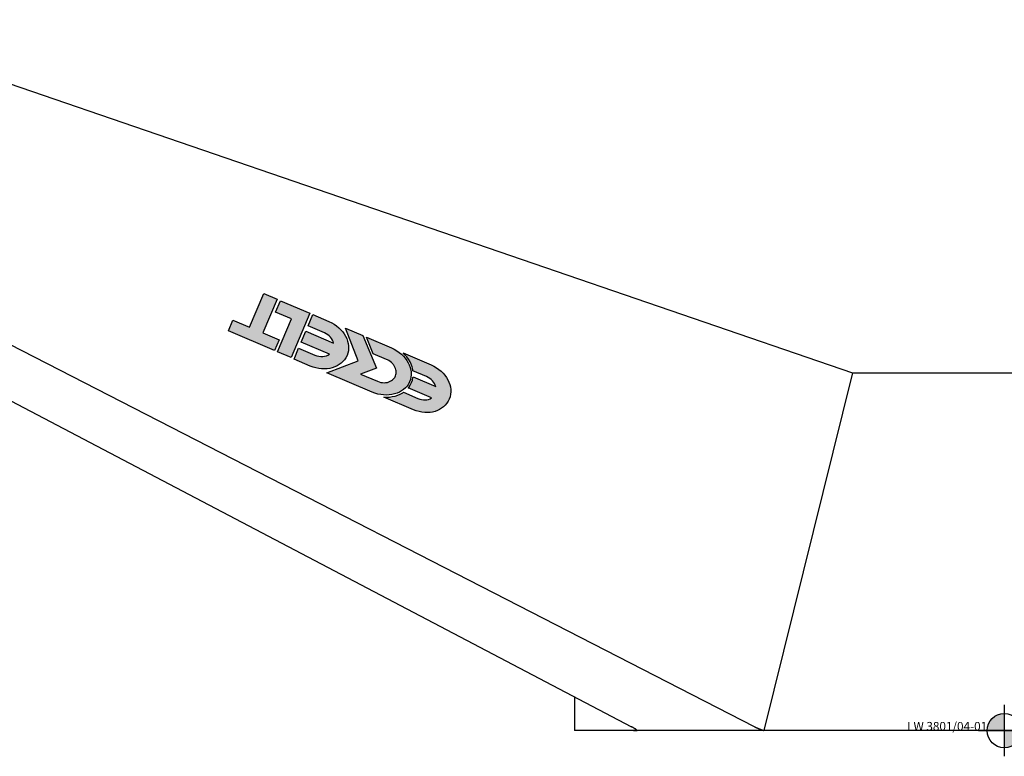
# Model space of a CAD drawing. Extents: x -140 to 311, y -170 to 250.
# Drawn here: x -69 to 0, y -165 to -113 of the extents above; entities that cross this region are included whole.
import ezdxf
from ezdxf.enums import TextEntityAlignment as Align

# ---------------------------------------------------------------- set-up
doc = ezdxf.new("R2010")
doc.units = 0
doc.header["$LTSCALE"] = 0.4
doc.layers.add('insertpoint_ECKELT', color=141, linetype='Continuous')
doc.layers.add('LW 3801-04-01', color=7, linetype='Continuous')
doc.styles.get("Standard").update_dxf_attribs({"font": 'ARIAL.TTF'})

# ---------------------------------------------------------------- blocks, each defined once
blk = doc.blocks.new('insertpoint-ECKELT')
at = {"layer": 'insertpoint_ECKELT'}
h = blk.add_hatch(color=256, dxfattribs=at)
h.paths.add_polyline_path([(0, 0), (0, 1.2, 0.414214), (-1.2, 0)])
h.paths.add_polyline_path([(1.2, 0), (0, 0), (0, -1.2, 0.414214)])
for p, q in [((0, 1.8), (0, -1.8)), ((-1.8, 0), (1.8, 0))]:
    blk.add_line(p, q, dxfattribs=at)
blk.add_circle((0, 0), 1.2, dxfattribs=at)
blk.add_attdef('LINKS', text='', height=0.6, dxfattribs=at).set_placement((-1.2, 0), align=Align.RIGHT)
blk.add_attdef('RECHTS', (1.2, 0), '', height=0.6, dxfattribs=at)
blk = doc.blocks.new('LW 3801-04-01_b')
at = {"layer": 'LW 3801-04-01'}
h = blk.add_hatch(color=1, dxfattribs=at)
h.paths.add_polyline_path([(-41.956, 23.635), (-42.005, 23.6), (-42.173, 23.507), (-42.352, 23.431), (-42.537, 23.37), (-42.733, 23.326), (-42.934, 23.301), (-43.137, 23.288), (-43.331, 23.295), (-41.255, 22.411), (-41.056, 22.335), (-40.86, 22.28), (-40.663, 22.241), (-40.472, 22.219), (-40.283, 22.214), (-40.097, 22.224), (-39.921, 22.253), (-39.748, 22.295), (-39.586, 22.355), (-39.433, 22.43), (-39.287, 22.517), (-39.154, 22.618), (-39.036, 22.735), (-38.927, 22.864), (-38.836, 23.005), (-38.76, 23.161), (-38.702, 23.325), (-38.664, 23.491), (-38.651, 23.66), (-38.654, 23.831), (-38.678, 24.002), (-38.721, 24.174), (-38.782, 24.343), (-38.86, 24.507), (-38.952, 24.667), (-39.062, 24.82), (-39.19, 24.967), (-39.327, 25.105), (-39.481, 25.232), (-39.648, 25.351), (-39.829, 25.456), (-40.02, 25.547), (-41.969, 26.378), (-41.847, 26.257), (-41.713, 26.101), (-41.599, 25.939), (-41.495, 25.769), (-41.413, 25.593), (-41.351, 25.415), (-41.305, 25.232), (-41.29, 25.134), (-40.344, 24.731), (-40.225, 24.672), (-40.113, 24.602), (-40.008, 24.522), (-39.92, 24.435), (-39.846, 24.341), (-39.782, 24.241), (-39.729, 24.134), (-39.697, 24.028), (-41.286, 24.705), (-41.289, 24.671), (-41.328, 24.486), (-41.392, 24.306), (-41.479, 24.132), (-41.586, 23.975), (-41.62, 23.936), (-39.991, 23.242), (-40.093, 23.181), (-40.201, 23.138), (-40.316, 23.111), (-40.433, 23.097), (-40.56, 23.103), (-40.685, 23.122), (-40.819, 23.157), (-40.953, 23.208)])
h.paths.add_polyline_path([(-43.54, 24.326), (-43.66, 24.357), (-43.776, 24.401), (-44.943, 24.899), (-43.845, 25.316), (-44.796, 27.589), (-46.009, 28.106), (-45.115, 25.831), (-47.302, 24.988), (-44.139, 23.639), (-43.943, 23.568), (-43.743, 23.51), (-43.539, 23.467), (-43.339, 23.443), (-43.139, 23.436), (-42.948, 23.448), (-42.758, 23.471), (-42.576, 23.512), (-42.404, 23.568), (-42.238, 23.639), (-42.083, 23.725), (-41.942, 23.825), (-41.815, 23.939), (-41.702, 24.065), (-41.607, 24.206), (-41.528, 24.364), (-41.47, 24.526), (-41.435, 24.693), (-41.42, 24.861), (-41.423, 25.03), (-41.449, 25.203), (-41.492, 25.373), (-41.55, 25.538), (-41.624, 25.699), (-41.722, 25.858), (-41.829, 26.011), (-41.954, 26.156), (-42.094, 26.294), (-42.251, 26.42), (-42.415, 26.537), (-42.597, 26.643), (-42.787, 26.733), (-44.538, 27.479), (-44.065, 26.328), (-43.13, 25.93), (-43.07, 25.9), (-42.981, 25.851), (-42.879, 25.785), (-42.784, 25.707), (-42.707, 25.63), (-42.667, 25.582), (-42.63, 25.531), (-42.547, 25.387), (-42.507, 25.294), (-42.483, 25.21), (-42.466, 25.124), (-42.46, 25.038), (-42.465, 24.951), (-42.48, 24.863), (-42.508, 24.778), (-42.534, 24.721), (-42.564, 24.666), (-42.6, 24.613), (-42.641, 24.563), (-42.72, 24.49), (-42.784, 24.444), (-42.873, 24.397), (-43.042, 24.331), (-43.112, 24.317), (-43.2, 24.306), (-43.293, 24.301), (-43.417, 24.307)])
h.paths.add_polyline_path([(-47.725, 26.133), (-47.861, 26.148), (-47.996, 26.176), (-48.131, 26.224), (-49.272, 26.71), (-49.596, 25.951), (-48.461, 25.467), (-48.263, 25.392), (-48.062, 25.337), (-47.864, 25.298), (-47.669, 25.274), (-47.471, 25.267), (-47.286, 25.278), (-47.102, 25.305), (-46.921, 25.346), (-46.75, 25.403), (-46.589, 25.475), (-46.439, 25.562), (-46.304, 25.663), (-46.178, 25.776), (-46.069, 25.905), (-45.973, 26.046), (-45.895, 26.201), (-45.837, 26.365), (-45.801, 26.532), (-45.786, 26.7), (-45.791, 26.872), (-45.813, 27.042), (-45.858, 27.214), (-45.917, 27.38), (-45.995, 27.545), (-46.088, 27.705), (-46.197, 27.858), (-46.324, 28.004), (-46.465, 28.144), (-46.619, 28.271), (-46.785, 28.39), (-46.966, 28.493), (-47.158, 28.584), (-48.272, 29.058), (-48.608, 28.269), (-47.473, 27.785), (-47.354, 27.723), (-47.241, 27.651), (-47.143, 27.572), (-47.055, 27.483), (-46.978, 27.384), (-46.916, 27.284), (-46.866, 27.176), (-46.831, 27.068), (-48.768, 27.893), (-49.093, 27.132), (-47.122, 26.292), (-47.224, 26.229), (-47.339, 26.182), (-47.462, 26.151), (-47.587, 26.131)])
h.paths.add_polyline_path([(-49.803, 26.053), (-48.482, 29.153), (-50.54, 30.03), (-50.88, 29.232), (-49.763, 28.756), (-50.744, 26.454)])
h.paths.add_polyline_path([(-50.958, 26.545), (-50.634, 27.305), (-51.769, 27.788), (-50.769, 30.135), (-51.713, 30.537), (-52.713, 28.19), (-53.856, 28.677), (-54.179, 27.918)])
for p, q in [((-82.5, 49.663), (-10.607, 25)), ((-17.436, 0.269), (-85.821, 35.387)), ((-87.5, 32.538), (-26.028, 0.269)), ((-10.607, 25), (-16.793, 0)), ((-10.607, 25), (10.607, 25)), ((-30, 2.354), (-30, 0)), ((30, 0), (-30, 0))]:
    blk.add_line(p, q, dxfattribs=at)
at = {"layer": 'LW 3801-04-01', "color": 1}
for points in [[(-52.713, 28.19), (-51.713, 30.537), (-50.769, 30.135), (-51.769, 27.788), (-50.634, 27.305), (-50.958, 26.545), (-54.179, 27.918), (-53.856, 28.677)], [(-50.54, 30.03), (-48.482, 29.153), (-49.803, 26.053), (-50.744, 26.454), (-49.763, 28.756), (-50.88, 29.232)], [(-45.917, 27.38), (-45.858, 27.214), (-45.813, 27.042), (-45.791, 26.872), (-45.786, 26.7), (-45.801, 26.532), (-45.837, 26.365), (-45.895, 26.201), (-45.973, 26.046), (-46.069, 25.905), (-46.178, 25.776), (-46.304, 25.663), (-46.439, 25.562), (-46.589, 25.475), (-46.75, 25.403), (-46.921, 25.346), (-47.102, 25.305), (-47.286, 25.278), (-47.471, 25.267), (-47.669, 25.274), (-47.864, 25.298), (-48.062, 25.337), (-48.263, 25.392), (-48.461, 25.467), (-49.596, 25.951), (-49.272, 26.71), (-48.131, 26.224), (-47.996, 26.176), (-47.861, 26.148), (-47.725, 26.133), (-47.587, 26.131), (-47.462, 26.151), (-47.339, 26.182), (-47.224, 26.229), (-47.122, 26.292), (-49.093, 27.132), (-48.768, 27.893), (-46.831, 27.068), (-46.866, 27.176), (-46.916, 27.284), (-46.978, 27.384), (-47.055, 27.483), (-47.143, 27.572), (-47.241, 27.651), (-47.354, 27.723), (-47.473, 27.785), (-48.608, 28.269), (-48.272, 29.058), (-47.158, 28.584), (-46.966, 28.493), (-46.785, 28.39), (-46.619, 28.271), (-46.465, 28.144), (-46.324, 28.004), (-46.197, 27.858), (-46.088, 27.705), (-45.995, 27.545)], [(-43.13, 25.93), (-44.065, 26.328), (-44.538, 27.479), (-42.787, 26.733), (-42.597, 26.643), (-42.415, 26.537), (-42.251, 26.42), (-42.094, 26.294), (-41.954, 26.156), (-41.829, 26.011), (-41.722, 25.858), (-41.624, 25.699), (-41.55, 25.538), (-41.492, 25.373), (-41.449, 25.203), (-41.423, 25.03), (-41.42, 24.861), (-41.435, 24.693), (-41.47, 24.526), (-41.528, 24.364), (-41.607, 24.206), (-41.702, 24.065), (-41.815, 23.939), (-41.942, 23.825), (-42.083, 23.725), (-42.238, 23.639), (-42.404, 23.568), (-42.576, 23.512), (-42.758, 23.471), (-42.948, 23.448), (-43.139, 23.436), (-43.339, 23.443), (-43.539, 23.467), (-43.743, 23.51), (-43.943, 23.568), (-44.139, 23.639), (-47.302, 24.988), (-45.115, 25.831), (-46.009, 28.106), (-44.796, 27.589), (-43.845, 25.316), (-44.943, 24.899), (-43.776, 24.401), (-43.66, 24.357), (-43.54, 24.326), (-43.417, 24.307), (-43.293, 24.301), (-43.2, 24.306), (-43.112, 24.317), (-43.064, 24.326), (-43.018, 24.34), (-42.873, 24.397), (-42.784, 24.444), (-42.72, 24.49), (-42.641, 24.563), (-42.6, 24.613), (-42.564, 24.666), (-42.534, 24.721), (-42.508, 24.778), (-42.48, 24.863), (-42.465, 24.951), (-42.46, 25.038), (-42.466, 25.124), (-42.483, 25.21), (-42.507, 25.294), (-42.547, 25.387), (-42.63, 25.531), (-42.667, 25.582), (-42.707, 25.63), (-42.784, 25.707), (-42.879, 25.785), (-42.981, 25.851), (-43.07, 25.9)], [(-42.934, 23.301), (-42.733, 23.326), (-42.537, 23.37), (-42.352, 23.431), (-42.173, 23.507), (-42.005, 23.6), (-41.956, 23.635), (-40.953, 23.208), (-40.819, 23.157), (-40.685, 23.122), (-40.56, 23.103), (-40.433, 23.097), (-40.316, 23.111), (-40.201, 23.138), (-40.093, 23.181), (-39.991, 23.242), (-41.62, 23.936), (-41.586, 23.975), (-41.479, 24.132), (-41.392, 24.306), (-41.328, 24.486), (-41.289, 24.671), (-41.286, 24.705), (-39.697, 24.028), (-39.729, 24.134), (-39.782, 24.241), (-39.846, 24.341), (-39.92, 24.435), (-40.008, 24.522), (-40.113, 24.602), (-40.225, 24.672), (-40.344, 24.731), (-41.29, 25.134), (-41.305, 25.232), (-41.351, 25.415), (-41.413, 25.593), (-41.495, 25.769), (-41.599, 25.939), (-41.713, 26.101), (-41.847, 26.257), (-41.969, 26.378), (-40.02, 25.547), (-39.829, 25.456), (-39.648, 25.351), (-39.481, 25.232), (-39.327, 25.105), (-39.19, 24.967), (-39.062, 24.82), (-38.952, 24.667), (-38.86, 24.507), (-38.782, 24.343), (-38.721, 24.174), (-38.678, 24.002), (-38.654, 23.831), (-38.651, 23.66), (-38.664, 23.491), (-38.702, 23.325), (-38.76, 23.161), (-38.836, 23.005), (-38.927, 22.864), (-39.036, 22.735), (-39.154, 22.618), (-39.287, 22.517), (-39.433, 22.43), (-39.586, 22.355), (-39.748, 22.295), (-39.921, 22.253), (-40.097, 22.224), (-40.283, 22.214), (-40.472, 22.219), (-40.663, 22.241), (-40.86, 22.28), (-41.056, 22.335), (-41.255, 22.411), (-43.331, 23.295), (-43.137, 23.288)]]:
    blk.add_lwpolyline(points, close=True, dxfattribs=at)
at = {"layer": 'LW 3801-04-01'}
for points in [[(-25.633, 0), (-25.644, 0.011), (-25.655, 0.021), (-25.666, 0.032), (-25.678, 0.043), (-25.691, 0.053), (-25.704, 0.064), (-25.718, 0.075), (-25.732, 0.086), (-25.747, 0.098), (-25.762, 0.109), (-25.778, 0.12), (-25.795, 0.131), (-25.811, 0.143), (-25.829, 0.154), (-25.847, 0.166), (-25.865, 0.177), (-25.884, 0.188), (-25.903, 0.2), (-25.923, 0.211), (-25.943, 0.223), (-25.963, 0.235), (-25.984, 0.246), (-26.006, 0.258), (-26.028, 0.269)], [(-25.887, 0), (-25.872, 0), (-25.858, 0), (-25.845, 0), (-25.831, 0), (-25.818, 0), (-25.806, 0), (-25.793, 0), (-25.781, 0), (-25.769, 0), (-25.758, 0), (-25.747, 0), (-25.736, 0), (-25.726, 0), (-25.715, 0), (-25.706, 0), (-25.696, 0), (-25.687, 0), (-25.678, 0), (-25.67, 0), (-25.662, 0), (-25.654, 0), (-25.647, 0), (-25.64, 0), (-25.633, 0)], [(-17.436, 0.269), (-17.413, 0.258), (-17.39, 0.246), (-17.366, 0.234), (-17.342, 0.223), (-17.318, 0.211), (-17.293, 0.2), (-17.268, 0.188), (-17.243, 0.177), (-17.217, 0.165), (-17.191, 0.154), (-17.165, 0.143), (-17.138, 0.131), (-17.111, 0.12), (-17.084, 0.109), (-17.056, 0.098), (-17.028, 0.087), (-17, 0.076), (-16.971, 0.065), (-16.942, 0.054), (-16.913, 0.043), (-16.883, 0.032), (-16.853, 0.021), (-16.823, 0.011), (-16.793, 0)]]:
    blk.add_lwpolyline(points, dxfattribs=at)
ref = blk.add_blockref('insertpoint-ECKELT', (0, 0), dxfattribs=at)
ref.add_attrib('LINKS', 'LW 3801/04-01', dxfattribs={"layer": 'insertpoint_ECKELT', "height": 0.6}).set_placement((-1.2, 0), align=Align.RIGHT)

msp = doc.modelspace()

# ---------------------------------------------------------------- block references
msp.add_blockref('LW 3801-04-01_b', (0, -162.832))

doc.saveas('drawing.dxf')
